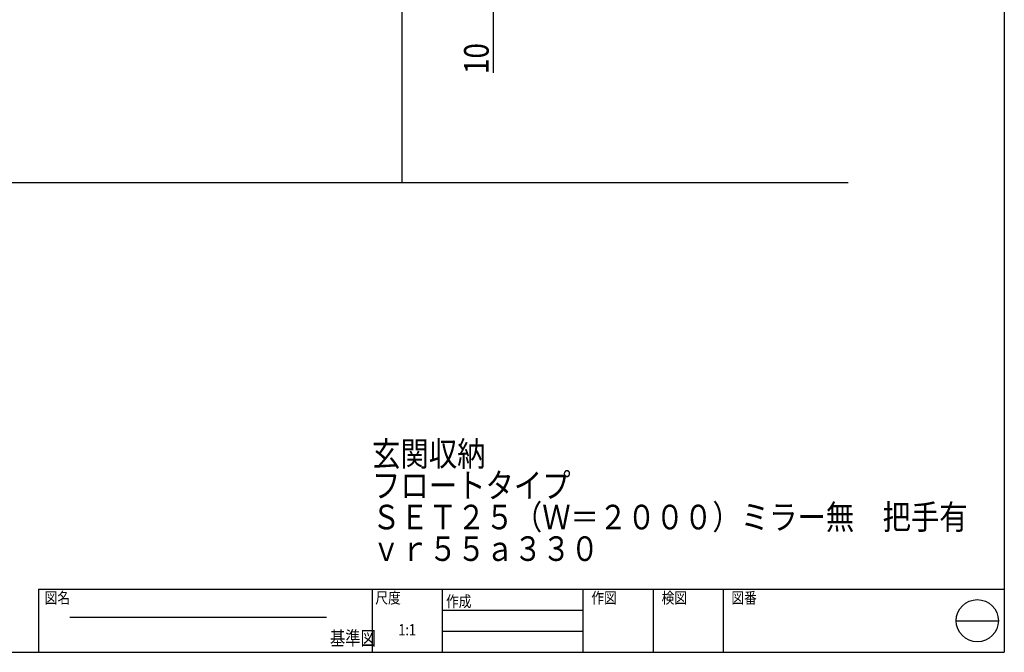
# Model space of a CAD drawing. Extents: x 19 to 1168, y 16 to 831.
# Drawn here: x 885 to 1166, y 16 to 196 of the extents above; entities that cross this region are included whole.
import ezdxf
from ezdxf.enums import TextEntityAlignment as Align

# ---------------------------------------------------------------- set-up
doc = ezdxf.new("R2010")
doc.units = 0
for name, color, linetype in [('MJ', 2, 'CONTINUOUS'), ('OS', 2, 'CONTINUOUS'), ('SU', 3, 'CONTINUOUS'), ('WK', 7, 'CONTINUOUS')]:
    doc.layers.add(name, color=color, linetype=linetype)
doc.styles.get("Standard").update_dxf_attribs({"font": 'romans.shx', "width": 0.83, "bigfont": 'extfont.shx'})

msp = doc.modelspace()

# ---------------------------------------------------------------- linework, layer by layer
at = {"layer": 'OS'}
for p, q in [((994, 700), (994, 150)), ((87, 150), (1121, 150))]:
    msp.add_line(p, q, dxfattribs=at)
at = {"layer": 'SU'}
msp.add_line((1020, 202), (1020, 181.22), dxfattribs=at)
at = {"layer": 'WK'}
for p, q in [((1165.5, 824.75), (1165.5, 16.25)), ((890.5, 34.25), (890.5, 16.25)), ((890.5, 34.25), (1165.5, 34.25)), ((985.5, 34.25), (985.5, 16.25)), ((1005.5, 34.25), (1005.5, 16.25)), ((1045.5, 34.25), (1045.5, 16.25)), ((1065.5, 34.25), (1065.5, 16.25)), ((1085.5, 34.25), (1085.5, 16.25)), ((1005.5, 28.25), (1045.5, 28.25)), ((899.5, 26.25), (972.5, 26.25)), ((1151.81, 25.25), (1163.81, 25.25)), ((1005.5, 22.25), (1045.5, 22.25)), ((23.5, 16.25), (1165.5, 16.25))]:
    msp.add_line(p, q, dxfattribs=at)
msp.add_circle((1157.81, 25.25), 6, dxfattribs=at)

# ---------------------------------------------------------------- texts
at = {"layer": 'MJ', "width": 0.845524}
for s, p in [('玄関収納', (985.5, 69.25)), ('フロートタイプ', (985.5, 60.25)), ('ＳＥＴ２５（Ｗ＝２０００）ミラー無\u3000把手有', (985.5, 51.25)), ('ｖｒ５５ａ３３０', (985.5, 42.25))]:
    msp.add_text(s, height=7, dxfattribs=at).set_placement(p)
at = {"layer": 'SU', "width": 0.83}
msp.add_text('10', height=7, rotation=90, dxfattribs=at).set_placement((1018.7, 180.86))
at = {"layer": 'WK'}
for s, height, width, p in [('図名', 3.2, 0.83, (892.3, 30.15)), ('尺度', 3.2, 0.83, (986.43, 30.15)), ('作図', 3.2, 0.83, (1047.93, 30.15)), ('検図', 3.2, 0.83, (1067.93, 30.15)), ('図番', 3.2, 0.83, (1087.8, 30.15)), ('作成', 3.2, 0.83, (1006.55, 29.15)), ('基準図', 4, 0.8, (973.5, 18.25))]:
    msp.add_text(s, height=height, dxfattribs=dict(at, width=width)).set_placement(p)
at = {"layer": 'WK', "width": 0.83}
msp.add_text('1:1', height=3.2, dxfattribs=at).set_placement((995.5, 22.25), align=Align.MIDDLE)

doc.saveas('drawing.dxf')
